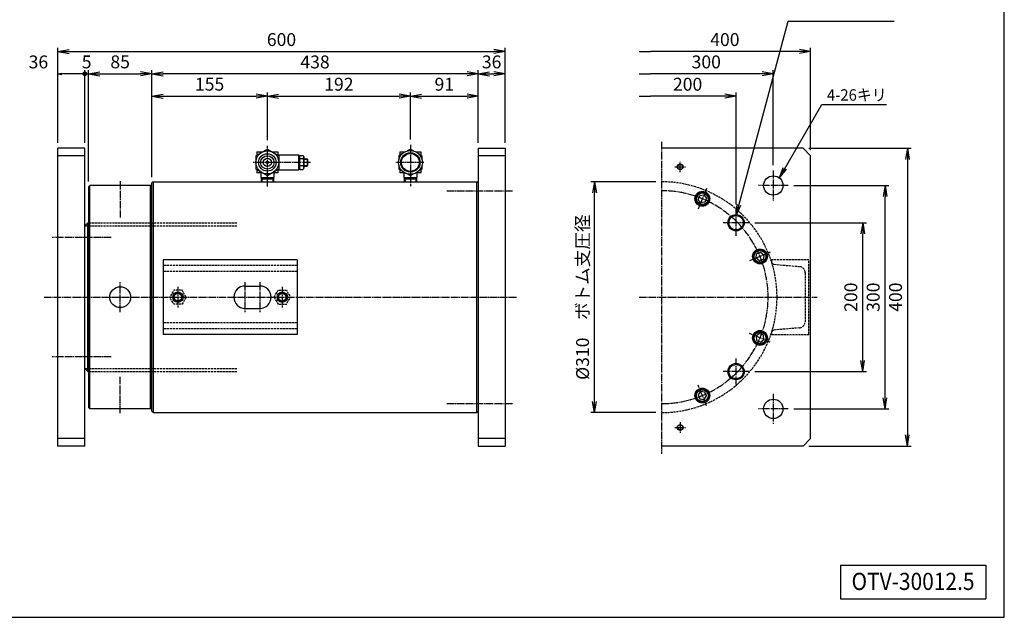
# Model space of a CAD drawing. Extents: x 50 to 2050, y 50 to 1435.
# Drawn here: x 729 to 2050, y 50 to 853 of the extents above; entities that cross this region are included whole.
import ezdxf
from ezdxf.enums import TextEntityAlignment as Align

# ---------------------------------------------------------------- set-up
doc = ezdxf.new("R2010")
doc.units = 0
doc.linetypes.add('EXLTYPE0', pattern=[4, 3, -1])
doc.linetypes.add('EXLTYPE2', pattern=[13, 10, -1, 1, -1])
doc.layers.get('0').update_dxf_attribs({"linetype": 'CONTINUOUS'})
doc.layers.get('DEFPOINTS').update_dxf_attribs({"linetype": 'CONTINUOUS'})
doc.layers.add('図面枠', color=7, linetype='CONTINUOUS')
doc.layers.add('Ｓ_１_１', color=7, linetype='CONTINUOUS')
doc.styles.add('EXCADDIM1', font='msgothic.ttc')
doc.styles.add('EXCADTTF1', font='msgothic.ttc')
doc.styles.get("Standard").update_dxf_attribs({"font": 'monotxt', "bigfont": 'extfont'})
doc.dimstyles.new('ISO-25', dxfattribs={"dimtxt": 2.5, "dimasz": 2.5, "dimexe": 1.25, "dimexo": 0.625, "dimtad": 1, "dimtxsty": 'STANDARD', "dimcen": 2.5, "dimazin": 3, "dimtfac": 1, "dimtmove": 0, "dimatfit": 3})

# ---------------------------------------------------------------- blocks, each defined once
blk = doc.blocks.new('EX_BCIR')
at = {"color": 0, "linetype": 'CONTINUOUS'}
blk.add_line((0, 0), (-1, 0), dxfattribs=at)
for radius in [0.5, 0.25]:
    blk.add_circle((0, 0), radius, dxfattribs=at)
blk = doc.blocks.new('EX_NORM')
at = {"color": 0, "linetype": 'CONTINUOUS'}
for q in [(-1, 0.167), (-1, 0), (-1, -0.167)]:
    blk.add_line((0, 0), q, dxfattribs=at)
blk = doc.blocks.new('*D15')
at = {"layer": 'DEFPOINTS', "color": 0}
for p in [(780, 780), (780, 680), (816, 680)]:
    blk.add_point(p, dxfattribs=at)
at = {"layer": 'Ｓ_１_１', "color": 2, "linetype": 'CONTINUOUS'}
for p, q in [((780, 687.5), (780, 785)), ((811, 780), (785, 780)), ((816, 687.5), (816, 785))]:
    blk.add_line(p, q, dxfattribs=at)
at = {"layer": 'Ｓ_１_１', "color": 2, "xscale": 5, "yscale": 5, "zscale": 5, "rotation": 180}
blk.add_blockref('EX_NORM', (780, 780), dxfattribs=at)
at = {"layer": 'Ｓ_１_１', "color": 2, "xscale": 5, "yscale": 5, "zscale": 5}
blk.add_blockref('EX_BCIR', (816, 780), dxfattribs=at)
at = {"layer": 'Ｓ_１_１', "color": 2, "insert": (753.75, 793.75), "char_height": 17.315, "attachment_point": 5, "style": 'EXCADDIM1'}
blk.add_mtext('36', dxfattribs=at)
blk = doc.blocks.new('*D16')
at = {"layer": 'DEFPOINTS', "color": 0}
for p in [(821, 780), (816, 680), (821, 628)]:
    blk.add_point(p, dxfattribs=at)
at = {"layer": 'Ｓ_１_１', "color": 2, "linetype": 'CONTINUOUS'}
for p, q in [((811, 780), (806, 780)), ((816, 687.5), (816, 785)), ((816, 780), (821, 780)), ((821, 635.5), (821, 785)), ((826, 780), (831, 780))]:
    blk.add_line(p, q, dxfattribs=at)
at = {"layer": 'Ｓ_１_１', "color": 2, "xscale": 5, "yscale": 5, "zscale": 5}
blk.add_blockref('EX_BCIR', (816, 780), dxfattribs=at)
at = {"layer": 'Ｓ_１_１', "color": 2, "xscale": 5, "yscale": 5, "zscale": 5, "rotation": 180}
blk.add_blockref('EX_NORM', (821, 780), dxfattribs=at)
at = {"layer": 'Ｓ_１_１', "color": 2, "insert": (818.5, 793.75), "char_height": 17.31, "attachment_point": 5, "style": 'EXCADDIM1'}
blk.add_mtext('5', dxfattribs=at)
blk = doc.blocks.new('*D17')
at = {"layer": 'DEFPOINTS', "color": 0}
for p in [(906, 780), (821, 628), (906, 633.6)]:
    blk.add_point(p, dxfattribs=at)
at = {"layer": 'Ｓ_１_１', "color": 2, "linetype": 'CONTINUOUS'}
for p, q in [((821, 635.5), (821, 785)), ((836, 780), (891, 780)), ((906, 641.1), (906, 785))]:
    blk.add_line(p, q, dxfattribs=at)
at = {"layer": 'Ｓ_１_１', "color": 2, "xscale": 15, "yscale": 15, "zscale": 15, "rotation": 180}
blk.add_blockref('EX_NORM', (821, 780), dxfattribs=at)
at = {"layer": 'Ｓ_１_１', "color": 2, "xscale": 15, "yscale": 15, "zscale": 15}
blk.add_blockref('EX_NORM', (906, 780), dxfattribs=at)
at = {"layer": 'Ｓ_１_１', "color": 2, "insert": (863.5, 793.8), "char_height": 17.31, "attachment_point": 5, "style": 'EXCADDIM1'}
blk.add_mtext('85', dxfattribs=at)
blk = doc.blocks.new('*D18')
at = {"layer": 'DEFPOINTS', "color": 0}
for p in [(1061, 750), (1061, 683.4), (906, 633.6)]:
    blk.add_point(p, dxfattribs=at)
at = {"layer": 'Ｓ_１_１', "color": 2, "linetype": 'CONTINUOUS'}
for p, q in [((906, 641.1), (906, 755)), ((1061, 690.9), (1061, 755)), ((921, 750), (1046, 750))]:
    blk.add_line(p, q, dxfattribs=at)
at = {"layer": 'Ｓ_１_１', "color": 2, "xscale": 15, "yscale": 15, "zscale": 15, "rotation": 180}
blk.add_blockref('EX_NORM', (906, 750), dxfattribs=at)
at = {"layer": 'Ｓ_１_１', "color": 2, "xscale": 15, "yscale": 15, "zscale": 15}
blk.add_blockref('EX_NORM', (1061, 750), dxfattribs=at)
at = {"layer": 'Ｓ_１_１', "color": 2, "insert": (983.5, 763.8), "char_height": 17.31, "attachment_point": 5, "style": 'EXCADDIM1'}
blk.add_mtext('155', dxfattribs=at)
blk = doc.blocks.new('*D19')
at = {"layer": 'DEFPOINTS', "color": 0}
for p in [(1253, 750), (1061, 683.4), (1253, 684.4)]:
    blk.add_point(p, dxfattribs=at)
at = {"layer": 'Ｓ_１_１', "color": 2, "linetype": 'CONTINUOUS'}
for p, q in [((1061, 690.9), (1061, 755)), ((1253, 691.9), (1253, 755)), ((1076, 750), (1238, 750))]:
    blk.add_line(p, q, dxfattribs=at)
at = {"layer": 'Ｓ_１_１', "color": 2, "xscale": 15, "yscale": 15, "zscale": 15, "rotation": 180}
blk.add_blockref('EX_NORM', (1061, 750), dxfattribs=at)
at = {"layer": 'Ｓ_１_１', "color": 2, "xscale": 15, "yscale": 15, "zscale": 15}
blk.add_blockref('EX_NORM', (1253, 750), dxfattribs=at)
at = {"layer": 'Ｓ_１_１', "color": 2, "insert": (1157, 763.75), "char_height": 17.315, "attachment_point": 5, "style": 'EXCADDIM1'}
blk.add_mtext('192', dxfattribs=at)
blk = doc.blocks.new('*D20')
at = {"layer": 'DEFPOINTS', "color": 0}
for p in [(1344, 750), (1253, 684.4), (1344, 680)]:
    blk.add_point(p, dxfattribs=at)
at = {"layer": 'Ｓ_１_１', "color": 2, "linetype": 'CONTINUOUS'}
for p, q in [((1253, 691.9), (1253, 755)), ((1344, 687.5), (1344, 755)), ((1268, 750), (1329, 750))]:
    blk.add_line(p, q, dxfattribs=at)
at = {"layer": 'Ｓ_１_１', "color": 2, "xscale": 15, "yscale": 15, "zscale": 15, "rotation": 180}
blk.add_blockref('EX_NORM', (1253, 750), dxfattribs=at)
at = {"layer": 'Ｓ_１_１', "color": 2, "xscale": 15, "yscale": 15, "zscale": 15}
blk.add_blockref('EX_NORM', (1344, 750), dxfattribs=at)
at = {"layer": 'Ｓ_１_１', "color": 2, "insert": (1298.5, 763.75), "char_height": 17.315, "attachment_point": 5, "style": 'EXCADDIM1'}
blk.add_mtext('91', dxfattribs=at)
blk = doc.blocks.new('*D21')
at = {"layer": 'DEFPOINTS', "color": 0}
for p in [(1380, 780), (1344, 680), (1380, 680)]:
    blk.add_point(p, dxfattribs=at)
at = {"layer": 'Ｓ_１_１', "color": 2, "linetype": 'CONTINUOUS'}
for p, q in [((1344, 687.5), (1344, 785)), ((1359, 780), (1365, 780)), ((1380, 687.5), (1380, 785))]:
    blk.add_line(p, q, dxfattribs=at)
at = {"layer": 'Ｓ_１_１', "color": 2, "xscale": 15, "yscale": 15, "zscale": 15, "rotation": 180}
blk.add_blockref('EX_NORM', (1344, 780), dxfattribs=at)
at = {"layer": 'Ｓ_１_１', "color": 2, "xscale": 15, "yscale": 15, "zscale": 15}
blk.add_blockref('EX_NORM', (1380, 780), dxfattribs=at)
at = {"layer": 'Ｓ_１_１', "color": 2, "insert": (1362, 793.75), "char_height": 17.315, "attachment_point": 5, "style": 'EXCADDIM1'}
blk.add_mtext('36', dxfattribs=at)
blk = doc.blocks.new('*D22')
at = {"layer": 'DEFPOINTS', "color": 0}
for p in [(906, 780), (1344, 680), (906, 633.6)]:
    blk.add_point(p, dxfattribs=at)
at = {"layer": 'Ｓ_１_１', "color": 2, "linetype": 'CONTINUOUS'}
for p, q in [((906, 641.1), (906, 785)), ((1329, 780), (921, 780)), ((1344, 687.5), (1344, 785))]:
    blk.add_line(p, q, dxfattribs=at)
at = {"layer": 'Ｓ_１_１', "color": 2, "xscale": 15, "yscale": 15, "zscale": 15, "rotation": 180}
blk.add_blockref('EX_NORM', (906, 780), dxfattribs=at)
at = {"layer": 'Ｓ_１_１', "color": 2, "xscale": 15, "yscale": 15, "zscale": 15}
blk.add_blockref('EX_NORM', (1344, 780), dxfattribs=at)
at = {"layer": 'Ｓ_１_１', "color": 2, "insert": (1125, 793.7), "char_height": 17.31, "attachment_point": 5, "style": 'EXCADDIM1'}
blk.add_mtext('438', dxfattribs=at)
blk = doc.blocks.new('*D23')
at = {"layer": 'DEFPOINTS', "color": 0}
for p in [(1380, 810), (780, 680), (1380, 680)]:
    blk.add_point(p, dxfattribs=at)
at = {"layer": 'Ｓ_１_１', "color": 2, "linetype": 'CONTINUOUS'}
for p, q in [((780, 687.5), (780, 815)), ((795, 810), (1365, 810)), ((1380, 687.5), (1380, 815))]:
    blk.add_line(p, q, dxfattribs=at)
at = {"layer": 'Ｓ_１_１', "color": 2, "xscale": 15, "yscale": 15, "zscale": 15, "rotation": 180}
blk.add_blockref('EX_NORM', (780, 810), dxfattribs=at)
at = {"layer": 'Ｓ_１_１', "color": 2, "xscale": 15, "yscale": 15, "zscale": 15}
blk.add_blockref('EX_NORM', (1380, 810), dxfattribs=at)
at = {"layer": 'Ｓ_１_１', "color": 2, "insert": (1080, 823.75), "char_height": 17.315, "attachment_point": 5, "style": 'EXCADDIM1'}
blk.add_mtext('600', dxfattribs=at)
blk = doc.blocks.new('*D24')
at = {"layer": 'DEFPOINTS', "color": 0}
for p in [(1500, 635), (1590, 635), (1590, 325)]:
    blk.add_point(p, dxfattribs=at)
at = {"layer": 'Ｓ_１_１', "color": 2, "linetype": 'CONTINUOUS'}
for p, q in [((1582.5, 635), (1495, 635)), ((1500, 340), (1500, 620)), ((1582.5, 325), (1495, 325))]:
    blk.add_line(p, q, dxfattribs=at)
at = {"layer": 'Ｓ_１_１', "color": 2, "xscale": 15, "yscale": 15, "zscale": 15}
for p, rotation in [((1500, 635), 90), ((1500, 325), 270)]:
    blk.add_blockref('EX_NORM', p, dxfattribs=dict(at, rotation=rotation))
at = {"layer": 'Ｓ_１_１', "color": 2, "insert": (1486.25, 480), "char_height": 17.3145, "attachment_point": 5, "rotation": 90, "style": 'EXCADDIM1'}
blk.add_mtext('%%c310\u3000ボトム支圧径', dxfattribs=at)
blk = doc.blocks.new('*D32')
at = {"layer": 'DEFPOINTS', "color": 0}
for p in [(1707.5, 580), (1860, 580), (1707.5, 380)]:
    blk.add_point(p, dxfattribs=at)
at = {"layer": 'Ｓ_１_１', "color": 2, "linetype": 'CONTINUOUS'}
for p, q in [((1715, 580), (1865, 580)), ((1860, 395), (1860, 565)), ((1715, 380), (1865, 380))]:
    blk.add_line(p, q, dxfattribs=at)
at = {"layer": 'Ｓ_１_１', "color": 2, "xscale": 15, "yscale": 15, "zscale": 15}
for p, rotation in [((1860, 580), 90), ((1860, 380), 270)]:
    blk.add_blockref('EX_NORM', p, dxfattribs=dict(at, rotation=rotation))
at = {"layer": 'Ｓ_１_１', "color": 2, "insert": (1846.25, 480), "char_height": 17.315, "attachment_point": 5, "rotation": 90, "style": 'EXCADDIM1'}
blk.add_mtext('200', dxfattribs=at)
blk = doc.blocks.new('*D33')
at = {"layer": 'DEFPOINTS', "color": 0}
for p in [(1760, 630), (1890, 630), (1760, 330)]:
    blk.add_point(p, dxfattribs=at)
at = {"layer": 'Ｓ_１_１', "color": 2, "linetype": 'CONTINUOUS'}
for p, q in [((1767.5, 630), (1895, 630)), ((1890, 345), (1890, 615)), ((1767.5, 330), (1895, 330))]:
    blk.add_line(p, q, dxfattribs=at)
at = {"layer": 'Ｓ_１_１', "color": 2, "xscale": 15, "yscale": 15, "zscale": 15}
for p, rotation in [((1890, 630), 90), ((1890, 330), 270)]:
    blk.add_blockref('EX_NORM', p, dxfattribs=dict(at, rotation=rotation))
at = {"layer": 'Ｓ_１_１', "color": 2, "insert": (1876.25, 480), "char_height": 17.315, "attachment_point": 5, "rotation": 90, "style": 'EXCADDIM1'}
blk.add_mtext('300', dxfattribs=at)
blk = doc.blocks.new('*D34')
at = {"layer": 'DEFPOINTS', "color": 0}
for p in [(1780, 680), (1780, 280), (1920, 280)]:
    blk.add_point(p, dxfattribs=at)
at = {"layer": 'Ｓ_１_１', "color": 2, "linetype": 'CONTINUOUS'}
for p, q in [((1787.5, 680), (1925, 680)), ((1920, 665), (1920, 295)), ((1787.5, 280), (1925, 280))]:
    blk.add_line(p, q, dxfattribs=at)
at = {"layer": 'Ｓ_１_１', "color": 2, "xscale": 15, "yscale": 15, "zscale": 15}
for p, rotation in [((1920, 680), 90), ((1920, 280), 270)]:
    blk.add_blockref('EX_NORM', p, dxfattribs=dict(at, rotation=rotation))
at = {"layer": 'Ｓ_１_１', "color": 2, "insert": (1906.25, 480), "char_height": 17.315, "attachment_point": 5, "rotation": 90, "style": 'EXCADDIM1'}
blk.add_mtext('400', dxfattribs=at)
blk = doc.blocks.new('EX_NONE')
at = {"color": 0, "linetype": 'CONTINUOUS'}
blk.add_line((0, 0), (-1, 0), dxfattribs=at)
blk = doc.blocks.new('*D35')
at = {"layer": 'DEFPOINTS', "color": 0}
for p in [(1560, 750), (1560, 690), (1690, 597.5)]:
    blk.add_point(p, dxfattribs=at)
at = {"layer": 'Ｓ_１_１', "color": 2, "linetype": 'CONTINUOUS'}
for p, q in [((1690, 605), (1690, 755)), ((1675, 750), (1575, 750))]:
    blk.add_line(p, q, dxfattribs=at)
at = {"layer": 'Ｓ_１_１', "color": 2, "xscale": 15, "yscale": 15, "zscale": 15, "rotation": 180}
blk.add_blockref('EX_NONE', (1560, 750), dxfattribs=at)
at = {"layer": 'Ｓ_１_１', "color": 2, "xscale": 15, "yscale": 15, "zscale": 15}
blk.add_blockref('EX_NORM', (1690, 750), dxfattribs=at)
at = {"layer": 'Ｓ_１_１', "color": 2, "insert": (1625, 763.75), "char_height": 17.315, "attachment_point": 5, "style": 'EXCADDIM1'}
blk.add_mtext('200\u3000\u3000\u3000', dxfattribs=at)
blk = doc.blocks.new('*D36')
at = {"layer": 'DEFPOINTS', "color": 0}
for p in [(1560, 780), (1560, 690), (1740, 650)]:
    blk.add_point(p, dxfattribs=at)
at = {"layer": 'Ｓ_１_１', "color": 2, "linetype": 'CONTINUOUS'}
for p, q in [((1725, 780), (1575, 780)), ((1740, 657.5), (1740, 785))]:
    blk.add_line(p, q, dxfattribs=at)
at = {"layer": 'Ｓ_１_１', "color": 2, "xscale": 15, "yscale": 15, "zscale": 15, "rotation": 180}
blk.add_blockref('EX_NONE', (1560, 780), dxfattribs=at)
at = {"layer": 'Ｓ_１_１', "color": 2, "xscale": 15, "yscale": 15, "zscale": 15}
blk.add_blockref('EX_NORM', (1740, 780), dxfattribs=at)
at = {"layer": 'Ｓ_１_１', "color": 2, "insert": (1650, 793.75), "char_height": 17.315, "attachment_point": 5, "style": 'EXCADDIM1'}
blk.add_mtext('300\u3000\u3000\u3000\u3000\u3000', dxfattribs=at)
blk = doc.blocks.new('*D37')
at = {"layer": 'DEFPOINTS', "color": 0}
for p in [(1560, 810), (1560, 690), (1790, 670)]:
    blk.add_point(p, dxfattribs=at)
at = {"layer": 'Ｓ_１_１', "color": 2, "linetype": 'CONTINUOUS'}
for p, q in [((1775, 810), (1575, 810)), ((1790, 677.5), (1790, 815))]:
    blk.add_line(p, q, dxfattribs=at)
at = {"layer": 'Ｓ_１_１', "color": 2, "xscale": 15, "yscale": 15, "zscale": 15, "rotation": 180}
blk.add_blockref('EX_NONE', (1560, 810), dxfattribs=at)
at = {"layer": 'Ｓ_１_１', "color": 2, "xscale": 15, "yscale": 15, "zscale": 15}
blk.add_blockref('EX_NORM', (1790, 810), dxfattribs=at)
at = {"layer": 'Ｓ_１_１', "color": 2, "insert": (1675, 823.75), "char_height": 17.315, "attachment_point": 5, "style": 'EXCADDIM1'}
blk.add_mtext('400\u3000\u3000\u3000\u3000\u3000\u3000\u3000', dxfattribs=at)

msp = doc.modelspace()

# ---------------------------------------------------------------- linework, layer by layer
at = {"layer": '図面枠', "color": 5, "linetype": 'CONTINUOUS'}
for p, q in [((2050, 50), (2050, 1435)), ((50, 50), (2050, 50))]:
    msp.add_line(p, q, dxfattribs=at)
at = {"layer": '図面枠', "color": 3, "linetype": 'CONTINUOUS'}
for p, q in [((1830, 120), (1830, 75)), ((1830, 120), (2025, 120)), ((2025, 120), (2025, 75)), ((1830, 75), (2025, 75))]:
    msp.add_line(p, q, dxfattribs=at)
at = {"layer": 'Ｓ_１_１', "color": 1, "linetype": 'EXLTYPE2'}
for p, q in [((1590, 688.8), (1590, 269.6)), ((1061, 628.55), (1061, 683.4)), ((1253, 684.4), (1253, 628.9)), ((1119.1, 661), (1041.55, 661)), ((1271.11, 661), (1233.3, 661)), ((1615, 648), (1615, 662)), ((1608, 655), (1622, 655)), ((1740, 650), (1740, 610)), ((863.5, 635.6), (863.5, 586.8)), ((1301.8, 623), (1390.8, 623)), ((1650.464, 625.973), (1638.983, 598.257)), ((1760, 630), (1720, 630)), ((1690, 562.5), (1690, 597.5)), ((1707.5, 580), (1672.5, 580)), ((851.52, 560), (772.4, 560)), ((1735.973, 540.464), (1708.257, 528.983)), ((863.5, 460), (863.5, 500)), ((941, 494), (941, 466)), ((1031, 500), (1031, 460)), ((1051, 500), (1051, 460)), ((1081, 494), (1081, 466)), ((761.5, 480), (1396.5, 480)), ((1560, 480), (1798.8, 480)), ((1735.973, 419.536), (1708.257, 431.017)), ((851.52, 400), (772.4, 400)), ((1690, 362.5), (1690, 397.5)), ((863.5, 324.4), (863.5, 373.2)), ((1707.5, 380), (1672.5, 380)), ((1650.464, 334.027), (1638.983, 361.743)), ((1740, 350), (1740, 310)), ((1301.8, 337), (1390.8, 337)), ((1760, 330), (1720, 330)), ((1608, 305), (1622, 305)), ((1615, 312), (1615, 298))]:
    msp.add_line(p, q, dxfattribs=at)
at = {"layer": 'Ｓ_１_１', "color": 3, "linetype": 'CONTINUOUS'}
for p, q in [((780, 280), (780, 680)), ((816, 680), (780, 680)), ((816, 280), (816, 680)), ((1061, 678.898), (1045.5, 669.949)), ((1047, 675), (1054.249, 675)), ((1047, 675), (1047, 670.815)), ((1061, 678.898), (1076.5, 669.949)), ((1067.751, 675), (1075, 675)), ((1075, 675), (1075, 670.815)), ((1239, 675), (1239, 670.815)), ((1239, 675), (1245.254, 675)), ((1253, 678.898), (1248.687, 676.408)), ((1253, 678.898), (1257.313, 676.408)), ((1260.746, 675), (1267, 675)), ((1267, 675), (1267, 670.815)), ((1344, 680), (1380, 680)), ((1344, 680), (1344, 280)), ((1380, 680), (1380, 280)), ((1780, 680), (1590, 680)), ((1790, 670), (1780, 680)), ((816, 670), (780, 670)), ((1045.5, 669.949), (1045.5, 652.051)), ((1075, 671), (1103, 671)), ((1076.5, 669.949), (1076.5, 652.051)), ((1103, 671), (1103, 661)), ((1104, 670), (1103, 671)), ((1103, 661), (1103, 651)), ((1104, 668.492), (1105, 670.5)), ((1104, 670), (1104, 661)), ((1104, 661), (1104, 652)), ((1109.306, 665.593), (1104.694, 665.593)), ((1105, 670.5), (1109, 670.5)), ((1110, 668.492), (1109, 670.5)), ((1110, 668.492), (1110, 661)), ((1110, 666), (1114.25, 666)), ((1110, 665.25), (1115, 665.25)), ((1110, 661), (1110, 653.508)), ((1114.25, 666), (1114.25, 656)), ((1114.25, 666), (1115, 665.25)), ((1115, 665.25), (1115, 656.75)), ((1241.813, 672.439), (1237.5, 669.949)), ((1237.5, 669.949), (1237.5, 664.968)), ((1264.187, 672.439), (1268.5, 669.949)), ((1268.5, 669.949), (1268.5, 664.968)), ((1380, 670), (1344, 670)), ((1790, 290), (1790, 670)), ((1061, 643.102), (1045.5, 652.051)), ((1047, 651.185), (1047, 647)), ((1076.5, 652.051), (1061, 643.102)), ((1075, 651.185), (1075, 647)), ((1075, 651), (1103, 651)), ((1103, 651), (1104, 652)), ((1104, 653.508), (1105, 651.5)), ((1109.306, 656.407), (1104.694, 656.407)), ((1105, 651.5), (1109, 651.5)), ((1110, 653.508), (1109, 651.5)), ((1110, 656.75), (1115, 656.75)), ((1110, 656), (1114.25, 656)), ((1115, 656.75), (1114.25, 656)), ((1237.5, 657.032), (1237.5, 652.051)), ((1241.813, 649.561), (1237.5, 652.051)), ((1239, 651.185), (1239, 647)), ((1268.5, 652.051), (1264.187, 649.561)), ((1267, 651.185), (1267, 647)), ((1268.5, 657.032), (1268.5, 652.051)), ((906, 633.586), (907.414, 635)), ((907.414, 635), (1342.586, 635)), ((908, 325), (908, 635)), ((1054.249, 647), (1047, 647)), ((1052.36, 647), (1052.779, 635)), ((1052.575, 640.845), (1069.425, 640.845)), ((1053.64, 639), (1052.575, 640.845)), ((1052.64, 639), (1061, 639)), ((1053.64, 639), (1053.78, 635)), ((1061, 639), (1069.36, 639)), ((1075, 647), (1067.751, 647)), ((1068.36, 639), (1068.22, 635)), ((1068.36, 639), (1069.425, 640.845)), ((1069.64, 647), (1069.221, 635)), ((1245.254, 647), (1239, 647)), ((1244.36, 647), (1244.779, 635)), ((1244.575, 640.845), (1261.425, 640.845)), ((1245.64, 639), (1244.575, 640.845)), ((1244.64, 639), (1253, 639)), ((1245.64, 639), (1245.78, 635)), ((1253, 643.102), (1248.687, 645.592)), ((1257.313, 645.592), (1253, 643.102)), ((1253, 639), (1261.36, 639)), ((1260.36, 639), (1260.22, 635)), ((1260.36, 639), (1261.425, 640.845)), ((1267, 647), (1260.746, 647)), ((1261.64, 647), (1261.221, 635)), ((1342, 325), (1342, 635)), ((1344, 633.586), (1342.586, 635)), ((821, 628), (823, 630)), ((821, 628), (821, 332)), ((823, 330), (823, 630)), ((904, 630), (823, 630)), ((906, 628), (904, 630)), ((904, 330), (904, 630)), ((906, 327), (906, 633.586)), ((820, 580), (816, 576)), ((816, 576), (821, 576)), ((820, 580), (821, 580)), ((820, 380), (820, 580)), ((1101, 530), (921, 530)), ((921, 530), (921, 430)), ((1101, 530), (1101, 430)), ((1031, 495), (1051, 495)), ((1031, 465), (1051, 465)), ((1101, 430), (921, 430)), ((820, 380), (816, 384)), ((816, 384), (821, 384)), ((820, 380), (821, 380)), ((823, 330), (821, 332)), ((906, 332), (904, 330)), ((904, 330), (823, 330)), ((906, 327), (908, 325)), ((908, 325), (1342, 325)), ((1342, 325), (1344, 327)), ((816, 290), (780, 290)), ((816, 280), (780, 280)), ((1380, 290), (1344, 290)), ((1344, 280), (1380, 280)), ((1780, 280), (1590, 280)), ((1790, 290), (1780, 280))]:
    msp.add_line(p, q, dxfattribs=at)
at = {"layer": 'Ｓ_１_１', "color": 2, "linetype": 'EXLTYPE0'}
for p, q in [((821, 580), (1020, 580)), ((821, 576), (1020, 576)), ((1737.6, 530), (1737.6, 528.134)), ((1787.6, 530), (1737.6, 530)), ((1787.6, 430), (1787.6, 530)), ((1101, 522.66), (921, 522.66)), ((1741.251, 524.149), (1775.297, 521.17)), ((1101, 514.5), (921, 514.5)), ((1782.6, 513.201), (1782.6, 446.799)), ((1101, 445.5), (921, 445.5)), ((1101, 437.34), (921, 437.34)), ((1775.297, 438.83), (1741.251, 435.851)), ((1737.6, 431.866), (1737.6, 430)), ((1737.6, 430), (1787.6, 430)), ((821, 384), (1020, 384)), ((821, 380), (1020, 380))]:
    msp.add_line(p, q, dxfattribs=at)
at = {"layer": 'Ｓ_１_１', "color": 3, "linetype": 'CONTINUOUS', "flags": 128}
for points in [[(1639, 611.361), (1641.209, 616.695), (1646.933, 617.449), (1650.448, 612.868), (1648.238, 607.534), (1642.514, 606.781), (1639, 611.361)], [(1717.534, 538.238), (1722.868, 540.448), (1727.449, 536.933), (1726.695, 531.209), (1721.361, 529), (1716.781, 532.514), (1717.534, 538.238)], [(1717.534, 421.762), (1722.868, 419.552), (1727.449, 423.067), (1726.695, 428.791), (1721.361, 431), (1716.781, 427.486), (1717.534, 421.762)], [(1639, 348.639), (1641.209, 343.305), (1646.933, 342.551), (1650.448, 347.132), (1648.238, 352.466), (1642.514, 353.219), (1639, 348.639)]]:
    msp.add_lwpolyline(points, dxfattribs=at)
at = {"layer": 'Ｓ_１_１', "color": 2, "linetype": 'EXLTYPE0', "flags": 128}
for points in [[(951.97, 480), (946.485, 489.5), (935.515, 489.5), (930.03, 480)], [(1070.03, 480), (1075.515, 489.5), (1086.485, 489.5), (1091.97, 480)], [(951.97, 480), (946.485, 470.5), (935.515, 470.5), (930.03, 480)], [(1070.03, 480), (1075.515, 470.5), (1086.485, 470.5), (1091.97, 480)]]:
    msp.add_lwpolyline(points, dxfattribs=at)
at = {"layer": 'Ｓ_１_１', "color": 3, "linetype": 'CONTINUOUS'}
for centre, radius in [((1061, 661), 15.5), ((1253, 661), 16), ((1253, 661), 13), ((1061, 661), 11.75), ((1061, 661), 9), ((1061, 661), 5.5), ((1061, 661), 1.5), ((1253, 661), 12), ((1615, 655), 4), ((1615, 655), 3.5), ((1740, 630), 13), ((1644.724, 612.115), 10), ((1644.724, 612.115), 9), ((1644.724, 612.115), 7.852), ((1690, 580), 11), ((1690, 580), 9.649), ((1722.115, 534.724), 10), ((1722.115, 534.724), 9), ((1722.115, 534.724), 7.852), ((863.5, 480), 14), ((941, 480), 7), ((941, 480), 6), ((941, 480), 5), ((1081, 480), 7), ((1081, 480), 6), ((1081, 480), 5), ((1722.115, 425.276), 10), ((1722.115, 425.276), 9), ((1722.115, 425.276), 7.852), ((1690, 380), 11), ((1690, 380), 9.649), ((1644.724, 347.885), 10), ((1644.724, 347.885), 9), ((1644.724, 347.885), 7.852), ((1740, 330), 13), ((1615, 305), 4), ((1615, 305), 3.5)]:
    msp.add_circle(centre, radius, dxfattribs=at)
for centre, radius, start, end in [((1110, 668.492), 6, 179.999958, 208.902136), ((1119.542, 661), 15.542, 162.812632, 197.187368), ((1119.542, 661), 15.542, 159.33452, 159.334521), ((1104, 668.492), 6, 331.097816, 359.999958), ((1094.458, 661), 15.542, 342.812632, 17.187368), ((1110, 653.508), 6, 151.097856, 180.000008), ((1119.542, 661), 15.542, 200.665476, 200.665484), ((1094.458, 661), 15.542, 339.334522, 339.334524), ((1104, 653.508), 6, 0, 28.902144), ((1031, 480), 15, 90, 270), ((1051, 480), 15, 270, 90)]:
    msp.add_arc(centre, radius, start, end, dxfattribs=at)
at = {"layer": 'Ｓ_１_１', "color": 2, "linetype": 'EXLTYPE0'}
for centre, radius, start, end in [((1590, 480), 155, 270, 90), ((1741.6, 528.134), 4, 180, 265), ((1774.6, 513.201), 8, 0, 85), ((1774.6, 446.799), 8, 275, 0), ((1741.6, 431.866), 4, 95, 180)]:
    msp.add_arc(centre, radius, start, end, dxfattribs=at)
at = {"layer": 'Ｓ_１_１', "color": 1, "linetype": 'EXLTYPE2'}
msp.add_arc((1590, 480), 143, 270, 90, dxfattribs=at)

# ---------------------------------------------------------------- texts
at = {"layer": '図面枠', "color": 4, "linetype": 'CONTINUOUS', "style": 'EXCADTTF1', "width": 0.999231}
msp.add_text('OTV-30012.5', height=23.08603, dxfattribs=at).set_placement((1845, 86.719), (2010, 86.719), align=Align.FIT)
at = {"layer": 'Ｓ_１_１', "color": 4, "linetype": 'CONTINUOUS', "style": 'EXCADTTF1', "width": 0.999231}
msp.add_text('4-26キリ', height=15.3907, dxfattribs=at).set_placement((1812, 743.897), (1892, 743.897), align=Align.FIT)

# ---------------------------------------------------------------- dimensions: what is measured, and where the dimension line sits
at = {"layer": 'Ｓ_１_１', "color": 2, "linetype": 'CONTINUOUS'}
for base, p1, p2, text, override, picture, middle in [((1380, 810), (780, 680), (1380, 680), '600', {"dimtxt": 17.314521, "dimasz": 15, "dimexe": 5, "dimexo": 7.5, "dimgap": 0, "dimtad": 1, "dimjust": 0, "dimtih": 0, "dimtoh": 0, "dimdec": 2, "dimzin": 8, "dimlunit": 2, "dimtxsty": 'EXCADDIM1', "dimblk1": 'EX_NORM', "dimblk2": 'EX_NORM', "dimsah": 1, "dimse1": 0, "dimse2": 0, "dimclrd": 2, "dimclre": 2, "dimclrt": 2, "dimtmove": 2}, '*D23', (1080, 823.75)), ((1560, 810), (1790, 670), (1560, 690), '400\u3000\u3000\u3000\u3000\u3000\u3000\u3000', {"dimtxt": 17.314521, "dimasz": 15, "dimexe": 5, "dimexo": 7.5, "dimgap": 0, "dimtad": 1, "dimjust": 0, "dimtih": 0, "dimtoh": 0, "dimdec": 2, "dimzin": 8, "dimlunit": 2, "dimtxsty": 'EXCADDIM1', "dimblk1": 'EX_NORM', "dimblk2": 'EX_NONE', "dimsah": 1, "dimse1": 0, "dimse2": 1, "dimclrd": 2, "dimclre": 2, "dimclrt": 2, "dimtmove": 2}, '*D37', (1675, 823.75)), ((780, 780), (816, 680), (780, 680), '36', {"dimtxt": 17.314521, "dimasz": 5, "dimexe": 5, "dimexo": 7.5, "dimgap": 0, "dimtad": 1, "dimjust": 2, "dimtih": 0, "dimtoh": 0, "dimdec": 2, "dimzin": 8, "dimlunit": 2, "dimtxsty": 'EXCADDIM1', "dimblk1": 'EX_BCIR', "dimblk2": 'EX_NORM', "dimsah": 1, "dimse1": 0, "dimse2": 0, "dimclrd": 2, "dimclre": 2, "dimclrt": 2, "dimtmove": 2}, '*D15', (753.75, 793.75)), ((1560, 780), (1740, 650), (1560, 690), '300\u3000\u3000\u3000\u3000\u3000', {"dimtxt": 17.314521, "dimasz": 15, "dimexe": 5, "dimexo": 7.5, "dimgap": 0, "dimtad": 1, "dimjust": 0, "dimtih": 0, "dimtoh": 0, "dimdec": 2, "dimzin": 8, "dimlunit": 2, "dimtxsty": 'EXCADDIM1', "dimblk1": 'EX_NORM', "dimblk2": 'EX_NONE', "dimsah": 1, "dimse1": 0, "dimse2": 1, "dimclrd": 2, "dimclre": 2, "dimclrt": 2, "dimtmove": 2}, '*D36', (1650, 793.75)), ((1560, 750), (1690, 597.5), (1560, 690), '200\u3000\u3000\u3000', {"dimtxt": 17.314521, "dimasz": 15, "dimexe": 5, "dimexo": 7.5, "dimgap": 0, "dimtad": 1, "dimjust": 0, "dimtih": 0, "dimtoh": 0, "dimdec": 2, "dimzin": 8, "dimlunit": 2, "dimtxsty": 'EXCADDIM1', "dimblk1": 'EX_NORM', "dimblk2": 'EX_NONE', "dimsah": 1, "dimse1": 0, "dimse2": 1, "dimclrd": 2, "dimclre": 2, "dimclrt": 2, "dimtmove": 2}, '*D35', (1625, 763.75))]:
    dim = msp.add_linear_dim(base=base, p1=p1, p2=p2, text=text, dimstyle='ISO-25', override=override, dxfattribs=at)
    dim.commit()
    dim.dimension.update_dxf_attribs({"geometry": picture, "text_midpoint": middle, "dimtype": 160})
for base, p1, p2, override, picture, middle in [((821, 780), (816, 680), (821, 628), {"dimtxt": 17.314521, "dimasz": 5, "dimexe": 5, "dimexo": 7.5, "dimgap": 0, "dimtad": 1, "dimjust": 0, "dimtih": 0, "dimtoh": 0, "dimdec": 2, "dimzin": 8, "dimlunit": 2, "dimtxsty": 'EXCADDIM1', "dimblk1": 'EX_BCIR', "dimblk2": 'EX_NORM', "dimsah": 1, "dimse1": 0, "dimse2": 0, "dimclrd": 2, "dimclre": 2, "dimclrt": 2, "dimtmove": 2}, '*D16', (818.5, 793.75)), ((906, 780), (821, 628), (906, 633.586), {"dimtxt": 17.314521, "dimasz": 15, "dimexe": 5, "dimexo": 7.5, "dimgap": 0, "dimtad": 1, "dimjust": 0, "dimtih": 0, "dimtoh": 0, "dimdec": 2, "dimzin": 8, "dimlunit": 2, "dimtxsty": 'EXCADDIM1', "dimblk1": 'EX_NORM', "dimblk2": 'EX_NORM', "dimsah": 1, "dimse1": 0, "dimse2": 0, "dimclrd": 2, "dimclre": 2, "dimclrt": 2, "dimtmove": 2}, '*D17', (863.5, 793.75)), ((906, 780), (1344, 680), (906, 633.586), {"dimtxt": 17.314521, "dimasz": 15, "dimexe": 5, "dimexo": 7.5, "dimgap": 0, "dimtad": 1, "dimjust": 0, "dimtih": 0, "dimtoh": 0, "dimdec": 2, "dimzin": 8, "dimlunit": 2, "dimtxsty": 'EXCADDIM1', "dimblk1": 'EX_NORM', "dimblk2": 'EX_NORM', "dimsah": 1, "dimse1": 0, "dimse2": 0, "dimclrd": 2, "dimclre": 2, "dimclrt": 2, "dimtmove": 2}, '*D22', (1125, 793.75)), ((1380, 780), (1344, 680), (1380, 680), {"dimtxt": 17.314521, "dimasz": 15, "dimexe": 5, "dimexo": 7.5, "dimgap": 0, "dimtad": 1, "dimjust": 0, "dimtih": 0, "dimtoh": 0, "dimdec": 2, "dimzin": 8, "dimlunit": 2, "dimtxsty": 'EXCADDIM1', "dimblk1": 'EX_NORM', "dimblk2": 'EX_NORM', "dimsah": 1, "dimse1": 0, "dimse2": 0, "dimclrd": 2, "dimclre": 2, "dimclrt": 2, "dimtmove": 2}, '*D21', (1362, 793.75)), ((1061, 750), (906, 633.586), (1061, 683.4), {"dimtxt": 17.314521, "dimasz": 15, "dimexe": 5, "dimexo": 7.5, "dimgap": 0, "dimtad": 1, "dimjust": 0, "dimtih": 0, "dimtoh": 0, "dimdec": 2, "dimzin": 8, "dimlunit": 2, "dimtxsty": 'EXCADDIM1', "dimblk1": 'EX_NORM', "dimblk2": 'EX_NORM', "dimsah": 1, "dimse1": 0, "dimse2": 0, "dimclrd": 2, "dimclre": 2, "dimclrt": 2, "dimtmove": 2}, '*D18', (983.5, 763.75)), ((1253, 750), (1061, 683.4), (1253, 684.4), {"dimtxt": 17.314521, "dimasz": 15, "dimexe": 5, "dimexo": 7.5, "dimgap": 0, "dimtad": 1, "dimjust": 0, "dimtih": 0, "dimtoh": 0, "dimdec": 2, "dimzin": 8, "dimlunit": 2, "dimtxsty": 'EXCADDIM1', "dimblk1": 'EX_NORM', "dimblk2": 'EX_NORM', "dimsah": 1, "dimse1": 0, "dimse2": 0, "dimclrd": 2, "dimclre": 2, "dimclrt": 2, "dimtmove": 2}, '*D19', (1157, 763.75)), ((1344, 750), (1253, 684.4), (1344, 680), {"dimtxt": 17.314521, "dimasz": 15, "dimexe": 5, "dimexo": 7.5, "dimgap": 0, "dimtad": 1, "dimjust": 0, "dimtih": 0, "dimtoh": 0, "dimdec": 2, "dimzin": 8, "dimlunit": 2, "dimtxsty": 'EXCADDIM1', "dimblk1": 'EX_NORM', "dimblk2": 'EX_NORM', "dimsah": 1, "dimse1": 0, "dimse2": 0, "dimclrd": 2, "dimclre": 2, "dimclrt": 2, "dimtmove": 2}, '*D20', (1298.5, 763.75))]:
    dim = msp.add_linear_dim(base=base, p1=p1, p2=p2, dimstyle='ISO-25', override=override, dxfattribs=at)
    dim.commit()
    dim.dimension.update_dxf_attribs({"geometry": picture, "text_midpoint": middle, "dimtype": 160})
for base, p1, p2, picture, middle in [((1920, 280), (1780, 680), (1780, 280), '*D34', (1906.25, 480)), ((1890, 630), (1760, 330), (1760, 630), '*D33', (1876.25, 480)), ((1860, 580), (1707.5, 380), (1707.5, 580), '*D32', (1846.25, 480))]:
    dim = msp.add_linear_dim(base=base, p1=p1, p2=p2, angle=90, dimstyle='ISO-25', override={"dimtxt": 17.314521, "dimasz": 15, "dimexe": 5, "dimexo": 7.5, "dimgap": 0, "dimtad": 1, "dimjust": 0, "dimtih": 0, "dimtoh": 0, "dimdec": 2, "dimzin": 8, "dimlunit": 2, "dimtxsty": 'EXCADDIM1', "dimblk1": 'EX_NORM', "dimblk2": 'EX_NORM', "dimsah": 1, "dimse1": 0, "dimse2": 0, "dimclrd": 2, "dimclre": 2, "dimclrt": 2, "dimtmove": 2}, dxfattribs=at)
    dim.commit()
    dim.dimension.update_dxf_attribs({"geometry": picture, "text_midpoint": middle, "dimtype": 160})
dim = msp.add_linear_dim(base=(1500, 635), p1=(1590, 325), p2=(1590, 635), angle=90, text='%%c310\u3000ボトム支圧径', dimstyle='ISO-25', override={"dimtxt": 17.314521, "dimasz": 15, "dimexe": 5, "dimexo": 7.5, "dimgap": 0, "dimtad": 1, "dimjust": 0, "dimtih": 0, "dimtoh": 0, "dimdec": 2, "dimzin": 8, "dimlunit": 2, "dimtxsty": 'EXCADDIM1', "dimblk1": 'EX_NORM', "dimblk2": 'EX_NORM', "dimsah": 1, "dimse1": 0, "dimse2": 0, "dimclrd": 2, "dimclre": 2, "dimclrt": 2, "dimtmove": 2}, dxfattribs=at)
dim.commit()
dim.dimension.update_dxf_attribs({"geometry": '*D24', "text_midpoint": (1486.25, 480), "dimtype": 160})

# ---------------------------------------------------------------- leaders
for points in [[(1690, 589.649), (1759.98, 850.816), (1902, 850.816)], [(1748.121, 640.151), (1804.952, 738.585), (1892, 738.585)]]:
    msp.add_leader(points, dimstyle='ISO-25', override={"dimasz": 15, "dimldrblk": 'EX_NORM'}, dxfattribs=at)

doc.saveas('drawing.dxf')
